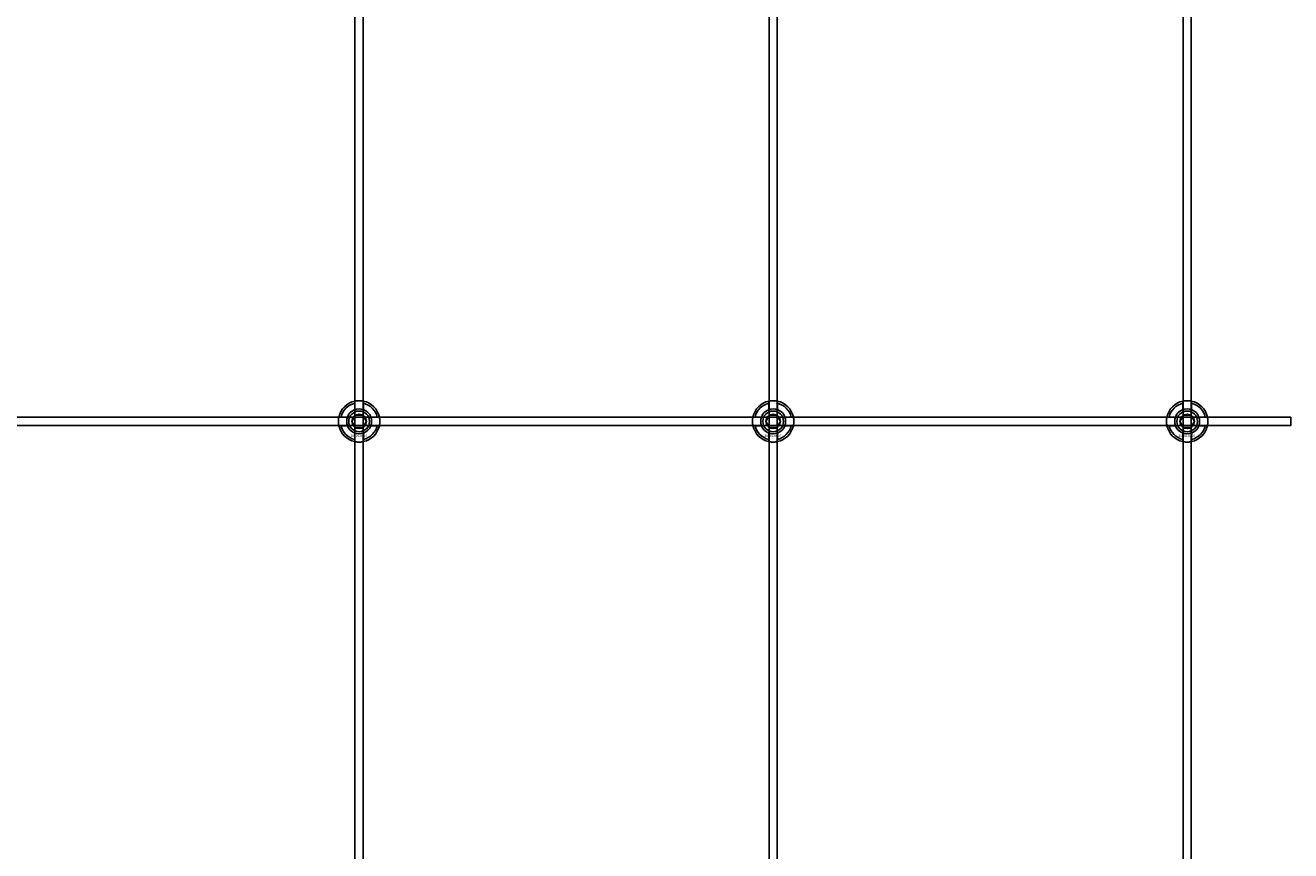
# Model space of a CAD drawing. Extents: x -31572 to 32699, y -11158 to 6100.
# Drawn here: x -14921 to -14310, y -10347 to -9949 of the extents above; entities that cross this region are included whole.
import ezdxf

# ---------------------------------------------------------------- set-up
doc = ezdxf.new("R2010")
doc.units = 0
doc.layers.add('Default', color=7, linetype='Continuous')
doc.styles.add('Notiztext (DIN)', font='isocpeur.ttf')

msp = doc.modelspace()

# ---------------------------------------------------------------- linework, layer by layer
at = {"layer": 'Default'}
for p, q in [((-14761.92, -10670.31), (-14761.92, -7784.11)), ((-14757.92, -10670.31), (-14757.92, -7784.11)), ((-14561.92, -10670.31), (-14561.92, -7784.11)), ((-14557.92, -10670.31), (-14557.92, -7784.11)), ((-14361.92, -10670.31), (-14361.92, -7784.11)), ((-14357.92, -10670.31), (-14357.92, -7784.11)), ((-14762.02, -10134.43), (-14762.02, -10131.36)), ((-14757.82, -10131.36), (-14757.82, -10134.43)), ((-14562.02, -10134.43), (-14562.02, -10131.36)), ((-14557.82, -10131.36), (-14557.82, -10134.43)), ((-14362.02, -10134.43), (-14362.02, -10131.36)), ((-14357.82, -10131.36), (-14357.82, -10134.43)), ((-14768.67, -10138.01), (-14765.6, -10138.01)), ((-14754.24, -10138.01), (-14751.17, -10138.01)), ((-14568.67, -10138.01), (-14565.6, -10138.01)), ((-14554.24, -10138.01), (-14551.17, -10138.01)), ((-14368.67, -10138.01), (-14365.6, -10138.01)), ((-14354.24, -10138.01), (-14351.17, -10138.01)), ((-14765.6, -10142.21), (-14768.67, -10142.21)), ((-14762.02, -10148.86), (-14762.02, -10145.79)), ((-14757.82, -10145.79), (-14757.82, -10148.86)), ((-14751.17, -10142.21), (-14754.24, -10142.21)), ((-14565.6, -10142.21), (-14568.67, -10142.21)), ((-14562.02, -10148.86), (-14562.02, -10145.79)), ((-14557.82, -10145.79), (-14557.82, -10148.86)), ((-14551.17, -10142.21), (-14554.24, -10142.21)), ((-14365.6, -10142.21), (-14368.67, -10142.21)), ((-14362.02, -10148.86), (-14362.02, -10145.79)), ((-14357.82, -10145.79), (-14357.82, -10148.86)), ((-14351.17, -10142.21), (-14354.24, -10142.21))]:
    msp.add_line(p, q, dxfattribs=at)
msp.add_lwpolyline([(-15209.92, -10138.11), (-14309.92, -10138.11), (-14309.92, -10142.11), (-15209.92, -10142.11)], close=True, dxfattribs=at)
for centre, radius in [((-14759.92, -10140.11), 5), ((-14759.92, -10140.11), 3.5), ((-14559.92, -10140.11), 5), ((-14559.92, -10140.11), 3.5), ((-14359.92, -10140.11), 5), ((-14359.92, -10140.11), 3.5)]:
    msp.add_circle(centre, radius, dxfattribs=at)
for centre, radius, start, end in [((-14759.92, -10140.11), 10, 102.12235, 167.87765), ((-14759.92, -10140.11), 9, 103.4934, 166.5066), ((-14759.92, -10140.11), 6.05, 110.29998, 159.70002), ((-14759.92, -10140.11), 6, 69.51268, 110.48732), ((-14759.92, -10140.11), 10, 12.12235, 77.87765), ((-14759.92, -10140.11), 9, 13.4934, 76.5066), ((-14759.92, -10140.11), 6.05, 20.29998, 69.70002), ((-14559.92, -10140.11), 10, 102.12235, 167.87765), ((-14559.92, -10140.11), 9, 103.4934, 166.5066), ((-14559.92, -10140.11), 6.05, 110.29998, 159.70002), ((-14559.92, -10140.11), 6, 69.51268, 110.48732), ((-14559.92, -10140.11), 10, 12.12235, 77.87765), ((-14559.92, -10140.11), 9, 13.4934, 76.5066), ((-14559.92, -10140.11), 6.05, 20.29998, 69.70002), ((-14359.92, -10140.11), 10, 102.12235, 167.87765), ((-14359.92, -10140.11), 9, 103.4934, 166.5066), ((-14359.92, -10140.11), 6.05, 110.29998, 159.70002), ((-14359.92, -10140.11), 6, 69.51268, 110.48732), ((-14359.92, -10140.11), 10, 12.12235, 77.87765), ((-14359.92, -10140.11), 9, 13.4934, 76.5066), ((-14359.92, -10140.11), 6.05, 20.29998, 69.70002), ((-14759.92, -10140.11), 6, 159.51268, 200.48732), ((-14759.92, -10140.11), 6, 339.51268, 20.48732), ((-14559.92, -10140.11), 6, 159.51268, 200.48732), ((-14559.92, -10140.11), 6, 339.51268, 20.48732), ((-14359.92, -10140.11), 6, 159.51268, 200.48732), ((-14359.92, -10140.11), 6, 339.51268, 20.48732), ((-14759.92, -10140.11), 10, 192.12235, 257.87765), ((-14759.92, -10140.11), 9, 193.4934, 256.5066), ((-14759.92, -10140.11), 6.05, 200.29998, 249.70002), ((-14759.92, -10140.11), 6, 249.51268, 290.48732), ((-14759.92, -10140.11), 10, 282.12235, 347.87765), ((-14759.92, -10140.11), 6.05, 290.29998, 339.70002), ((-14759.92, -10140.11), 9, 283.4934, 346.5066), ((-14559.92, -10140.11), 10, 192.12235, 257.87765), ((-14559.92, -10140.11), 9, 193.4934, 256.5066), ((-14559.92, -10140.11), 6.05, 200.29998, 249.70002), ((-14559.92, -10140.11), 6, 249.51268, 290.48732), ((-14559.92, -10140.11), 10, 282.12235, 347.87765), ((-14559.92, -10140.11), 6.05, 290.29998, 339.70002), ((-14559.92, -10140.11), 9, 283.4934, 346.5066), ((-14359.92, -10140.11), 10, 192.12235, 257.87765), ((-14359.92, -10140.11), 9, 193.4934, 256.5066), ((-14359.92, -10140.11), 6.05, 200.29998, 249.70002), ((-14359.92, -10140.11), 6, 249.51268, 290.48732), ((-14359.92, -10140.11), 10, 282.12235, 347.87765), ((-14359.92, -10140.11), 6.05, 290.29998, 339.70002), ((-14359.92, -10140.11), 9, 283.4934, 346.5066)]:
    msp.add_arc(centre, radius, start, end, dxfattribs=at)
for points, knots in [([(-14762.02, -10130.33), (-14762.02, -10130.33), (-14761.97, -10130.32), (-14761.75, -10130.28), (-14761.59, -10130.25), (-14761.22, -10130.19), (-14760.98, -10130.16), (-14760.47, -10130.12), (-14760.18, -10130.11), (-14759.66, -10130.11), (-14759.37, -10130.12), (-14758.86, -10130.16), (-14758.62, -10130.19), (-14758.25, -10130.25), (-14758.09, -10130.28), (-14757.87, -10130.32), (-14757.82, -10130.33), (-14757.82, -10130.33)], [-0.6348715, -0.6348715, -0.6348715, -0.6348715, -0.5555098, -0.5555098, -0.4761482, -0.4761482, -0.396792, -0.396792, -0.3174357, -0.3174357, -0.2380795, -0.2380795, -0.1587233, -0.1587233, -0.0793616, -0.0793616, 0, 0, 0, 0]), ([(-14562.02, -10130.33), (-14562.02, -10130.33), (-14561.97, -10130.32), (-14561.75, -10130.28), (-14561.59, -10130.25), (-14561.22, -10130.19), (-14560.98, -10130.16), (-14560.47, -10130.12), (-14560.18, -10130.11), (-14559.66, -10130.11), (-14559.37, -10130.12), (-14558.86, -10130.16), (-14558.62, -10130.19), (-14558.25, -10130.25), (-14558.09, -10130.28), (-14557.87, -10130.32), (-14557.82, -10130.33), (-14557.82, -10130.33)], [-0.6348715, -0.6348715, -0.6348715, -0.6348715, -0.5555098, -0.5555098, -0.4761482, -0.4761482, -0.396792, -0.396792, -0.3174357, -0.3174357, -0.2380795, -0.2380795, -0.1587233, -0.1587233, -0.0793616, -0.0793616, 0, 0, 0, 0]), ([(-14362.02, -10130.33), (-14362.02, -10130.33), (-14361.97, -10130.32), (-14361.75, -10130.28), (-14361.59, -10130.25), (-14361.22, -10130.19), (-14360.98, -10130.16), (-14360.47, -10130.12), (-14360.18, -10130.11), (-14359.66, -10130.11), (-14359.37, -10130.12), (-14358.86, -10130.16), (-14358.62, -10130.19), (-14358.25, -10130.25), (-14358.09, -10130.28), (-14357.87, -10130.32), (-14357.82, -10130.33), (-14357.82, -10130.33)], [-0.6348715, -0.6348715, -0.6348715, -0.6348715, -0.5555098, -0.5555098, -0.4761482, -0.4761482, -0.396792, -0.396792, -0.3174357, -0.3174357, -0.2380795, -0.2380795, -0.1587233, -0.1587233, -0.0793616, -0.0793616, 0, 0, 0, 0]), ([(-14769.7, -10142.21), (-14769.7, -10142.21), (-14769.71, -10142.16), (-14769.75, -10141.94), (-14769.78, -10141.78), (-14769.84, -10141.41), (-14769.87, -10141.17), (-14769.91, -10140.66), (-14769.92, -10140.38), (-14769.92, -10139.85), (-14769.91, -10139.56), (-14769.87, -10139.05), (-14769.84, -10138.81), (-14769.78, -10138.44), (-14769.75, -10138.28), (-14769.71, -10138.06), (-14769.7, -10138.01), (-14769.7, -10138.01)], [-0.6348715, -0.6348715, -0.6348715, -0.6348715, -0.5555098, -0.5555098, -0.4761482, -0.4761482, -0.396792, -0.396792, -0.3174357, -0.3174357, -0.2380795, -0.2380795, -0.1587233, -0.1587233, -0.0793616, -0.0793616, 0, 0, 0, 0]), ([(-14750.14, -10138.01), (-14750.14, -10138.01), (-14750.13, -10138.06), (-14750.09, -10138.28), (-14750.06, -10138.44), (-14750, -10138.81), (-14749.97, -10139.05), (-14749.93, -10139.56), (-14749.92, -10139.85), (-14749.92, -10140.38), (-14749.93, -10140.66), (-14749.97, -10141.17), (-14750, -10141.41), (-14750.06, -10141.78), (-14750.09, -10141.94), (-14750.13, -10142.16), (-14750.14, -10142.21), (-14750.14, -10142.21)], [0, 0, 0, 0, 0.0793616, 0.0793616, 0.1587233, 0.1587233, 0.2380795, 0.2380795, 0.3174357, 0.3174357, 0.396792, 0.396792, 0.4761482, 0.4761482, 0.5555098, 0.5555098, 0.6348715, 0.6348715, 0.6348715, 0.6348715]), ([(-14569.7, -10142.21), (-14569.7, -10142.21), (-14569.71, -10142.16), (-14569.75, -10141.94), (-14569.78, -10141.78), (-14569.84, -10141.41), (-14569.87, -10141.17), (-14569.91, -10140.66), (-14569.92, -10140.38), (-14569.92, -10139.85), (-14569.91, -10139.56), (-14569.87, -10139.05), (-14569.84, -10138.81), (-14569.78, -10138.44), (-14569.75, -10138.28), (-14569.71, -10138.06), (-14569.7, -10138.01), (-14569.7, -10138.01)], [-0.6348715, -0.6348715, -0.6348715, -0.6348715, -0.5555098, -0.5555098, -0.4761482, -0.4761482, -0.396792, -0.396792, -0.3174357, -0.3174357, -0.2380795, -0.2380795, -0.1587233, -0.1587233, -0.0793616, -0.0793616, 0, 0, 0, 0]), ([(-14550.14, -10138.01), (-14550.14, -10138.01), (-14550.13, -10138.06), (-14550.09, -10138.28), (-14550.06, -10138.44), (-14550, -10138.81), (-14549.97, -10139.05), (-14549.93, -10139.56), (-14549.92, -10139.85), (-14549.92, -10140.38), (-14549.93, -10140.66), (-14549.97, -10141.17), (-14550, -10141.41), (-14550.06, -10141.78), (-14550.09, -10141.94), (-14550.13, -10142.16), (-14550.14, -10142.21), (-14550.14, -10142.21)], [0, 0, 0, 0, 0.0793616, 0.0793616, 0.1587233, 0.1587233, 0.2380795, 0.2380795, 0.3174357, 0.3174357, 0.396792, 0.396792, 0.4761482, 0.4761482, 0.5555098, 0.5555098, 0.6348715, 0.6348715, 0.6348715, 0.6348715]), ([(-14369.7, -10142.21), (-14369.7, -10142.21), (-14369.71, -10142.16), (-14369.75, -10141.94), (-14369.78, -10141.78), (-14369.84, -10141.41), (-14369.87, -10141.17), (-14369.91, -10140.66), (-14369.92, -10140.38), (-14369.92, -10139.85), (-14369.91, -10139.56), (-14369.87, -10139.05), (-14369.84, -10138.81), (-14369.78, -10138.44), (-14369.75, -10138.28), (-14369.71, -10138.06), (-14369.7, -10138.01), (-14369.7, -10138.01)], [-0.6348715, -0.6348715, -0.6348715, -0.6348715, -0.5555098, -0.5555098, -0.4761482, -0.4761482, -0.396792, -0.396792, -0.3174357, -0.3174357, -0.2380795, -0.2380795, -0.1587233, -0.1587233, -0.0793616, -0.0793616, 0, 0, 0, 0]), ([(-14350.14, -10138.01), (-14350.14, -10138.01), (-14350.13, -10138.06), (-14350.09, -10138.28), (-14350.06, -10138.44), (-14350, -10138.81), (-14349.97, -10139.05), (-14349.93, -10139.56), (-14349.92, -10139.85), (-14349.92, -10140.38), (-14349.93, -10140.66), (-14349.97, -10141.17), (-14350, -10141.41), (-14350.06, -10141.78), (-14350.09, -10141.94), (-14350.13, -10142.16), (-14350.14, -10142.21), (-14350.14, -10142.21)], [0, 0, 0, 0, 0.0793616, 0.0793616, 0.1587233, 0.1587233, 0.2380795, 0.2380795, 0.3174357, 0.3174357, 0.396792, 0.396792, 0.4761482, 0.4761482, 0.5555098, 0.5555098, 0.6348715, 0.6348715, 0.6348715, 0.6348715]), ([(-14757.82, -10149.89), (-14757.82, -10149.89), (-14757.87, -10149.9), (-14758.09, -10149.94), (-14758.25, -10149.97), (-14758.62, -10150.03), (-14758.86, -10150.06), (-14759.37, -10150.1), (-14759.66, -10150.11), (-14760.18, -10150.11), (-14760.47, -10150.1), (-14760.98, -10150.06), (-14761.22, -10150.03), (-14761.59, -10149.97), (-14761.75, -10149.94), (-14761.97, -10149.9), (-14762.02, -10149.89), (-14762.02, -10149.89)], [0, 0, 0, 0, 0.0793616, 0.0793616, 0.1587233, 0.1587233, 0.2380795, 0.2380795, 0.3174357, 0.3174357, 0.396792, 0.396792, 0.4761482, 0.4761482, 0.5555098, 0.5555098, 0.6348715, 0.6348715, 0.6348715, 0.6348715]), ([(-14557.82, -10149.89), (-14557.82, -10149.89), (-14557.87, -10149.9), (-14558.09, -10149.94), (-14558.25, -10149.97), (-14558.62, -10150.03), (-14558.86, -10150.06), (-14559.37, -10150.1), (-14559.66, -10150.11), (-14560.18, -10150.11), (-14560.47, -10150.1), (-14560.98, -10150.06), (-14561.22, -10150.03), (-14561.59, -10149.97), (-14561.75, -10149.94), (-14561.97, -10149.9), (-14562.02, -10149.89), (-14562.02, -10149.89)], [0, 0, 0, 0, 0.0793616, 0.0793616, 0.1587233, 0.1587233, 0.2380795, 0.2380795, 0.3174357, 0.3174357, 0.396792, 0.396792, 0.4761482, 0.4761482, 0.5555098, 0.5555098, 0.6348715, 0.6348715, 0.6348715, 0.6348715]), ([(-14357.82, -10149.89), (-14357.82, -10149.89), (-14357.87, -10149.9), (-14358.09, -10149.94), (-14358.25, -10149.97), (-14358.62, -10150.03), (-14358.86, -10150.06), (-14359.37, -10150.1), (-14359.66, -10150.11), (-14360.18, -10150.11), (-14360.47, -10150.1), (-14360.98, -10150.06), (-14361.22, -10150.03), (-14361.59, -10149.97), (-14361.75, -10149.94), (-14361.97, -10149.9), (-14362.02, -10149.89), (-14362.02, -10149.89)], [0, 0, 0, 0, 0.0793616, 0.0793616, 0.1587233, 0.1587233, 0.2380795, 0.2380795, 0.3174357, 0.3174357, 0.396792, 0.396792, 0.4761482, 0.4761482, 0.5555098, 0.5555098, 0.6348715, 0.6348715, 0.6348715, 0.6348715])]:
    msp.add_open_spline(points, degree=3, knots=knots, dxfattribs=at)
for points, weights in [([(-14762.02, -10131.36), (-14762.02, -10130.87), (-14762.02, -10130.33)], [1, 1.00145960563, 1]), ([(-14762.02, -10135), (-14762.02, -10134.73), (-14762.02, -10134.43)], [1.00238586272, 1.00238647725, 1]), ([(-14757.82, -10130.33), (-14757.82, -10130.87), (-14757.82, -10131.36)], [1, 1.00145960563, 1]), ([(-14757.82, -10134.43), (-14757.82, -10134.73), (-14757.82, -10135)], [1, 1.00238647725, 1.00238586272]), ([(-14562.02, -10131.36), (-14562.02, -10130.87), (-14562.02, -10130.33)], [1, 1.00145960563, 1]), ([(-14562.02, -10135), (-14562.02, -10134.73), (-14562.02, -10134.43)], [1.00238586272, 1.00238647725, 1]), ([(-14557.82, -10130.33), (-14557.82, -10130.87), (-14557.82, -10131.36)], [1, 1.00145960563, 1]), ([(-14557.82, -10134.43), (-14557.82, -10134.73), (-14557.82, -10135)], [1, 1.00238647725, 1.00238586272]), ([(-14362.02, -10131.36), (-14362.02, -10130.87), (-14362.02, -10130.33)], [1, 1.00145960563, 1]), ([(-14362.02, -10135), (-14362.02, -10134.73), (-14362.02, -10134.43)], [1.00238586272, 1.00238647725, 1]), ([(-14357.82, -10130.33), (-14357.82, -10130.87), (-14357.82, -10131.36)], [1, 1.00145960563, 1]), ([(-14357.82, -10134.43), (-14357.82, -10134.73), (-14357.82, -10135)], [1, 1.00238647725, 1.00238586272]), ([(-14769.7, -10138.01), (-14769.16, -10138.01), (-14768.67, -10138.01)], [1, 1.00145960563, 1]), ([(-14765.6, -10138.01), (-14765.3, -10138.01), (-14765.03, -10138.01)], [1, 1.00238647725, 1.00238586272]), ([(-14763.38, -10140.11), (-14762.92, -10139.31), (-14762.52, -10138.61)], [1.00277578927, 1.03939442297, 1]), ([(-14762.52, -10141.61), (-14762.92, -10140.91), (-14763.38, -10140.11)], [1, 1.03939442297, 1.00277578927]), ([(-14762.52, -10138.61), (-14762.12, -10137.91), (-14761.65, -10137.11)], [1, 1.03939442297, 1.00277578927]), ([(-14761.65, -10137.11), (-14760.72, -10137.11), (-14759.92, -10137.11)], [1.00277578927, 1.03939442297, 1]), ([(-14759.92, -10137.11), (-14759.12, -10137.11), (-14758.19, -10137.11)], [1, 1.03939442297, 1.00277578927]), ([(-14758.19, -10137.11), (-14757.72, -10137.91), (-14757.32, -10138.61)], [1.00277578927, 1.03939442297, 1]), ([(-14757.32, -10138.61), (-14756.92, -10139.31), (-14756.46, -10140.11)], [1, 1.03939442297, 1.00277578927]), ([(-14756.46, -10140.11), (-14756.92, -10140.91), (-14757.32, -10141.61)], [1.00277578927, 1.03939442297, 1]), ([(-14754.81, -10138.01), (-14754.54, -10138.01), (-14754.24, -10138.01)], [1.00238586272, 1.00238647725, 1]), ([(-14751.17, -10138.01), (-14750.68, -10138.01), (-14750.14, -10138.01)], [1, 1.00145960563, 1]), ([(-14569.7, -10138.01), (-14569.16, -10138.01), (-14568.67, -10138.01)], [1, 1.00145960563, 1]), ([(-14565.6, -10138.01), (-14565.3, -10138.01), (-14565.03, -10138.01)], [1, 1.00238647725, 1.00238586272]), ([(-14563.38, -10140.11), (-14562.92, -10139.31), (-14562.52, -10138.61)], [1.00277578927, 1.03939442297, 1]), ([(-14562.52, -10141.61), (-14562.92, -10140.91), (-14563.38, -10140.11)], [1, 1.03939442297, 1.00277578927]), ([(-14562.52, -10138.61), (-14562.12, -10137.91), (-14561.65, -10137.11)], [1, 1.03939442297, 1.00277578927]), ([(-14561.65, -10137.11), (-14560.72, -10137.11), (-14559.92, -10137.11)], [1.00277578927, 1.03939442297, 1]), ([(-14559.92, -10137.11), (-14559.12, -10137.11), (-14558.19, -10137.11)], [1, 1.03939442297, 1.00277578927]), ([(-14558.19, -10137.11), (-14557.72, -10137.91), (-14557.32, -10138.61)], [1.00277578927, 1.03939442297, 1]), ([(-14557.32, -10138.61), (-14556.92, -10139.31), (-14556.46, -10140.11)], [1, 1.03939442297, 1.00277578927]), ([(-14556.46, -10140.11), (-14556.92, -10140.91), (-14557.32, -10141.61)], [1.00277578927, 1.03939442297, 1]), ([(-14554.81, -10138.01), (-14554.54, -10138.01), (-14554.24, -10138.01)], [1.00238586272, 1.00238647725, 1]), ([(-14551.17, -10138.01), (-14550.68, -10138.01), (-14550.14, -10138.01)], [1, 1.00145960563, 1]), ([(-14369.7, -10138.01), (-14369.16, -10138.01), (-14368.67, -10138.01)], [1, 1.00145960563, 1]), ([(-14365.6, -10138.01), (-14365.3, -10138.01), (-14365.03, -10138.01)], [1, 1.00238647725, 1.00238586272]), ([(-14363.38, -10140.11), (-14362.92, -10139.31), (-14362.52, -10138.61)], [1.00277578927, 1.03939442297, 1]), ([(-14362.52, -10141.61), (-14362.92, -10140.91), (-14363.38, -10140.11)], [1, 1.03939442297, 1.00277578927]), ([(-14362.52, -10138.61), (-14362.12, -10137.91), (-14361.65, -10137.11)], [1, 1.03939442297, 1.00277578927]), ([(-14361.65, -10137.11), (-14360.72, -10137.11), (-14359.92, -10137.11)], [1.00277578927, 1.03939442297, 1]), ([(-14359.92, -10137.11), (-14359.12, -10137.11), (-14358.19, -10137.11)], [1, 1.03939442297, 1.00277578927]), ([(-14358.19, -10137.11), (-14357.72, -10137.91), (-14357.32, -10138.61)], [1.00277578927, 1.03939442297, 1]), ([(-14357.32, -10138.61), (-14356.92, -10139.31), (-14356.46, -10140.11)], [1, 1.03939442297, 1.00277578927]), ([(-14356.46, -10140.11), (-14356.92, -10140.91), (-14357.32, -10141.61)], [1.00277578927, 1.03939442297, 1]), ([(-14354.81, -10138.01), (-14354.54, -10138.01), (-14354.24, -10138.01)], [1.00238586272, 1.00238647725, 1]), ([(-14351.17, -10138.01), (-14350.68, -10138.01), (-14350.14, -10138.01)], [1, 1.00145960563, 1]), ([(-14768.67, -10142.21), (-14769.16, -10142.21), (-14769.7, -10142.21)], [1, 1.00145960563, 1]), ([(-14765.03, -10142.21), (-14765.3, -10142.21), (-14765.6, -10142.21)], [1.00238586272, 1.00238647725, 1]), ([(-14761.65, -10143.11), (-14762.12, -10142.31), (-14762.52, -10141.61)], [1.00277578927, 1.03939442297, 1]), ([(-14762.02, -10145.79), (-14762.02, -10145.49), (-14762.02, -10145.22)], [1, 1.00238647725, 1.00238586272]), ([(-14759.92, -10143.11), (-14760.72, -10143.11), (-14761.65, -10143.11)], [1, 1.03939442297, 1.00277578927]), ([(-14758.19, -10143.11), (-14759.12, -10143.11), (-14759.92, -10143.11)], [1.00277578927, 1.03939442297, 1]), ([(-14757.32, -10141.61), (-14757.72, -10142.31), (-14758.19, -10143.11)], [1, 1.03939442297, 1.00277578927]), ([(-14757.82, -10145.22), (-14757.82, -10145.49), (-14757.82, -10145.79)], [1.00238586272, 1.00238647725, 1]), ([(-14754.24, -10142.21), (-14754.54, -10142.21), (-14754.81, -10142.21)], [1, 1.00238647725, 1.00238586272]), ([(-14750.14, -10142.21), (-14750.68, -10142.21), (-14751.17, -10142.21)], [1, 1.00145960563, 1]), ([(-14568.67, -10142.21), (-14569.16, -10142.21), (-14569.7, -10142.21)], [1, 1.00145960563, 1]), ([(-14565.03, -10142.21), (-14565.3, -10142.21), (-14565.6, -10142.21)], [1.00238586272, 1.00238647725, 1]), ([(-14561.65, -10143.11), (-14562.12, -10142.31), (-14562.52, -10141.61)], [1.00277578927, 1.03939442297, 1]), ([(-14562.02, -10145.79), (-14562.02, -10145.49), (-14562.02, -10145.22)], [1, 1.00238647725, 1.00238586272]), ([(-14559.92, -10143.11), (-14560.72, -10143.11), (-14561.65, -10143.11)], [1, 1.03939442297, 1.00277578927]), ([(-14558.19, -10143.11), (-14559.12, -10143.11), (-14559.92, -10143.11)], [1.00277578927, 1.03939442297, 1]), ([(-14557.32, -10141.61), (-14557.72, -10142.31), (-14558.19, -10143.11)], [1, 1.03939442297, 1.00277578927]), ([(-14557.82, -10145.22), (-14557.82, -10145.49), (-14557.82, -10145.79)], [1.00238586272, 1.00238647725, 1]), ([(-14554.24, -10142.21), (-14554.54, -10142.21), (-14554.81, -10142.21)], [1, 1.00238647725, 1.00238586272]), ([(-14550.14, -10142.21), (-14550.68, -10142.21), (-14551.17, -10142.21)], [1, 1.00145960563, 1]), ([(-14368.67, -10142.21), (-14369.16, -10142.21), (-14369.7, -10142.21)], [1, 1.00145960563, 1]), ([(-14365.03, -10142.21), (-14365.3, -10142.21), (-14365.6, -10142.21)], [1.00238586272, 1.00238647725, 1]), ([(-14361.65, -10143.11), (-14362.12, -10142.31), (-14362.52, -10141.61)], [1.00277578927, 1.03939442297, 1]), ([(-14362.02, -10145.79), (-14362.02, -10145.49), (-14362.02, -10145.22)], [1, 1.00238647725, 1.00238586272]), ([(-14359.92, -10143.11), (-14360.72, -10143.11), (-14361.65, -10143.11)], [1, 1.03939442297, 1.00277578927]), ([(-14358.19, -10143.11), (-14359.12, -10143.11), (-14359.92, -10143.11)], [1.00277578927, 1.03939442297, 1]), ([(-14357.32, -10141.61), (-14357.72, -10142.31), (-14358.19, -10143.11)], [1, 1.03939442297, 1.00277578927]), ([(-14357.82, -10145.22), (-14357.82, -10145.49), (-14357.82, -10145.79)], [1.00238586272, 1.00238647725, 1]), ([(-14354.24, -10142.21), (-14354.54, -10142.21), (-14354.81, -10142.21)], [1, 1.00238647725, 1.00238586272]), ([(-14350.14, -10142.21), (-14350.68, -10142.21), (-14351.17, -10142.21)], [1, 1.00145960563, 1]), ([(-14762.02, -10149.89), (-14762.02, -10149.35), (-14762.02, -10148.86)], [1, 1.00145960563, 1]), ([(-14757.82, -10148.86), (-14757.82, -10149.35), (-14757.82, -10149.89)], [1, 1.00145960563, 1]), ([(-14562.02, -10149.89), (-14562.02, -10149.35), (-14562.02, -10148.86)], [1, 1.00145960563, 1]), ([(-14557.82, -10148.86), (-14557.82, -10149.35), (-14557.82, -10149.89)], [1, 1.00145960563, 1]), ([(-14362.02, -10149.89), (-14362.02, -10149.35), (-14362.02, -10148.86)], [1, 1.00145960563, 1]), ([(-14357.82, -10148.86), (-14357.82, -10149.35), (-14357.82, -10149.89)], [1, 1.00145960563, 1])]:
    msp.add_rational_spline(points, weights, degree=2, dxfattribs=at)

# ---------------------------------------------------------------- texts
at = {"layer": 'Default', "char_height": 1.1, "attachment_point": 1, "style": 'Notiztext (DIN)'}
for insert in [(-14764.12, -10146.54), (-14564.12, -10146.54), (-14364.12, -10146.54)]:
    msp.add_mtext('\\fISOCPEUR|b0|i0;\\H1.1000;30858-0400', dxfattribs=dict(at, insert=insert))

doc.saveas('drawing.dxf')
